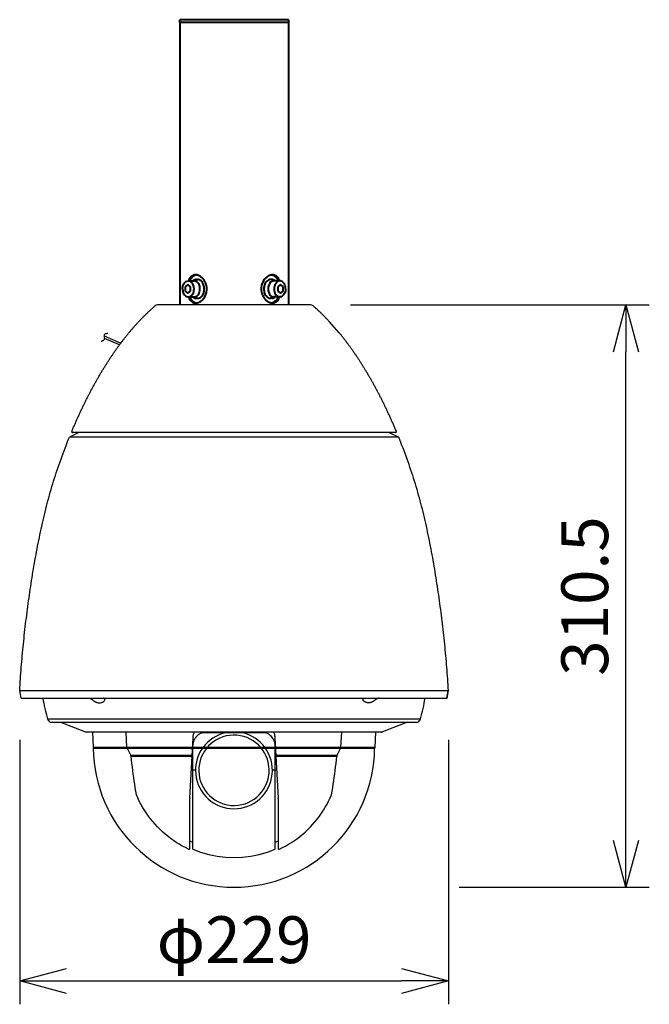
# Model space of a CAD drawing. Units: millimetres. Extents: x 297 to 436, y -248 to -15.
# Drawn here: x 328 to 362, y -114 to -62 of the extents above; entities that cross this region are included whole.
import ezdxf

# ---------------------------------------------------------------- set-up
doc = ezdxf.new("R2010")
doc.units = ezdxf.units.MM
doc.layers.add('GAIKEI', color=7, linetype='Continuous')
doc.layers.add('SUNPO', color=3, linetype='Continuous')
doc.styles.get("Standard").update_dxf_attribs({"font": 'monotxt.shx', "bigfont": 'bigfont.shx'})
doc.dimstyles.get("Standard").update_dxf_attribs({"dimscale": 0, "dimtxt": 2.5, "dimasz": 2.5, "dimexe": 1.25, "dimexo": 0.625, "dimtad": 1, "dimdec": 8, "dimtxsty": 'Standard', "dimblk": 'OPEN30', "dimcen": 2.5, "dimadec": 8, "dimazin": 2, "dimtfac": 1, "dimtdec": 8, "dimtmove": 0, "dimatfit": 3, "dimldrblk": 'OPEN30', "dimfxl": 0, "dimfrac": 2, "dimarcsym": 0})

# ---------------------------------------------------------------- blocks, each defined once
blk = doc.blocks.new('_Open30')
at = {"color": 0, "linetype": 'ByBlock', "lineweight": -2}
for p, q in [((-1, 0.268), (0, 0)), ((0, 0), (-1, -0.268)), ((0, 0), (-1, 0))]:
    blk.add_line(p, q, dxfattribs=at)
blk = doc.blocks.new('*D3')
at = {"layer": 'Defpoints', "color": 0}
for p in [(345.297, -77.056), (360.628, -77.056), (351.093, -108.146)]:
    blk.add_point(p, dxfattribs=at)
at = {"layer": 'SUNPO', "color": 0, "lineweight": -2}
for p, q in [((345.922, -77.056), (361.878, -77.056)), ((360.628, -105.646), (360.628, -79.556)), ((351.718, -108.146), (361.878, -108.146))]:
    blk.add_line(p, q, dxfattribs=at)
at = {"layer": 'SUNPO', "color": 0, "lineweight": -2, "xscale": 2.5, "yscale": 2.5, "zscale": 2.5}
for p, rotation in [((360.628, -77.056), 90), ((360.628, -108.146), 270)]:
    blk.add_blockref('_Open30', p, dxfattribs=dict(at, rotation=rotation))
at = {"layer": 'SUNPO', "color": 0, "insert": (358.753, -92.601), "char_height": 2.5, "attachment_point": 5, "rotation": 90}
blk.add_mtext('310.5', dxfattribs=at)
blk = doc.blocks.new('*D4')
at = {"layer": 'Defpoints', "color": 0}
for p in [(328.251, -99.646), (351.151, -99.646), (351.151, -113.147)]:
    blk.add_point(p, dxfattribs=at)
at = {"layer": 'SUNPO', "color": 0, "lineweight": -2}
for p, q in [((328.251, -100.271), (328.251, -114.397)), ((351.151, -100.271), (351.151, -114.397)), ((330.751, -113.147), (348.651, -113.147))]:
    blk.add_line(p, q, dxfattribs=at)
at = {"layer": 'SUNPO', "color": 0, "lineweight": -2, "xscale": 2.5, "yscale": 2.5, "zscale": 2.5, "rotation": 180}
blk.add_blockref('_Open30', (328.251, -113.147), dxfattribs=at)
at = {"layer": 'SUNPO', "color": 0, "lineweight": -2, "xscale": 2.5, "yscale": 2.5, "zscale": 2.5}
blk.add_blockref('_Open30', (351.151, -113.147), dxfattribs=at)
at = {"layer": 'SUNPO', "color": 0, "insert": (339.701, -111.272), "char_height": 2.5, "attachment_point": 5}
blk.add_mtext('φ229', dxfattribs=at)

msp = doc.modelspace()

# ---------------------------------------------------------------- linework, layer by layer
at = {"layer": 'GAIKEI', "color": 1, "linetype": 'Continuous', "lineweight": 40}
for p, q in [((342.60495711, -61.82503187), (336.79747114, -61.82503207)), ((342.60121411, -61.97484477), (336.80121411, -61.97484477))]:
    msp.add_line(p, q, dxfattribs=at)
at = {"layer": 'GAIKEI', "color": 7, "lineweight": 40}
for p, q in [((336.80121411, -61.97484467), (336.80121411, -77.05601707)), ((342.60121411, -61.97484477), (342.60121411, -77.05601707))]:
    msp.add_line(p, q, dxfattribs=at)
at = {"layer": 'GAIKEI', "color": 1, "lineweight": 40}
for p, q in [((337.68595981, -75.69989157), (337.75667051, -75.69989157)), ((341.71646841, -75.69989157), (341.64575771, -75.69989157)), ((336.94653071, -76.19989157), (336.94655371, -76.19472567)), ((337.22634041, -75.96895147), (337.08491901, -76.08442147)), ((337.08491901, -76.08442147), (337.08491901, -76.31536167)), ((337.36776171, -76.08442147), (337.22634041, -75.96895147)), ((337.26168471, -75.77489157), (337.57989381, -75.77489157)), ((337.36776171, -76.31536167), (337.36776171, -76.08442147)), ((337.68144441, -75.79989157), (337.68595981, -75.79989157)), ((341.72098381, -75.79989157), (341.71646841, -75.79989157)), ((342.14072151, -75.77489157), (341.82253441, -75.77489157)), ((342.17608781, -75.96895147), (342.03466651, -76.08442147)), ((342.03466651, -76.08442147), (342.03466651, -76.31536167)), ((342.31750921, -76.08442147), (342.17608781, -75.96895147)), ((342.31750921, -76.31536167), (342.31750921, -76.08442147)), ((342.45589751, -76.19989157), (342.45587451, -76.20505747)), ((337.08491901, -76.31536167), (337.22634041, -76.43083167)), ((337.22634041, -76.43083167), (337.36776171, -76.31536167)), ((337.26170671, -76.62489157), (337.57989381, -76.62489157)), ((337.68144441, -76.59989157), (337.68595981, -76.59989157)), ((337.68595981, -76.69989157), (337.75667051, -76.69989157)), ((341.71646841, -76.69989157), (341.64575771, -76.69989157)), ((341.72098381, -76.59989157), (341.71646841, -76.59989157)), ((342.14074351, -76.62489157), (341.82253441, -76.62489157)), ((342.03466651, -76.31536167), (342.17608781, -76.43083167)), ((342.17608781, -76.43083167), (342.31750921, -76.31536167))]:
    msp.add_line(p, q, dxfattribs=at)
at = {"layer": 'GAIKEI', "linetype": 'Continuous'}
for p, q in [((343.78914032, -77.05601707), (335.61328791, -77.05601707)), ((331.41843379, -83.86911965), (330.9054105, -84.11960136)), ((347.98399444, -83.86911965), (348.49701773, -84.11960136)), ((348.3371315, -83.7355202), (348.36415095, -83.79962609)), ((328.32934437, -98.04638458), (328.25121268, -97.64561384)), ((328.33530617, -98.04638458), (328.26313628, -97.64561384)), ((351.06712206, -98.04638458), (351.13929195, -97.64561384)), ((351.07308386, -98.04638458), (351.15121555, -97.64561384)), ((328.32934624, -98.04638458), (351.07308199, -98.04638458)), ((330.42624872, -99.3301316), (331.76242506, -99.85298321)), ((348.96425591, -99.3301316), (347.62807958, -99.85298321)), ((332.14226877, -99.85987218), (332.17290358, -100.68145219)), ((347.24823587, -99.85987218), (347.21760105, -100.68145219)), ((332.17290358, -100.68145219), (332.18146892, -100.73154854)), ((347.21760105, -100.68145219), (347.20903571, -100.73154854))]:
    msp.add_line(p, q, dxfattribs=at)
at = {"layer": 'GAIKEI', "color": 1, "linetype": 'Continuous'}
for p, q in [((332.75634212, -78.71049395), (333.65130082, -79.09512203)), ((333.57771755, -79.19411093), (332.77380876, -78.84861355)), ((348.31795888, -83.86911965), (331.08446935, -83.86911965)), ((348.49701773, -84.11960136), (330.9054105, -84.11960136)), ((328.25121268, -97.64561384), (351.15121555, -97.64561384)), ((332.76971821, -98.08227934), (332.76967532, -98.08218458)), ((344.92071551, -98.04638575), (344.91963149, -98.05640384)), ((346.6207836, -98.08228557), (346.62082931, -98.08218458)), ((329.73226573, -99.15110004), (349.65823891, -99.15110004)), ((329.89076278, -99.3301316), (349.49974185, -99.3301316)), ((333.98208169, -100.65974911), (333.94016191, -99.85987218)), ((345.40842295, -100.65974911), (345.45034272, -99.85987218)), ((337.34141076, -103.3935932), (337.51065986, -100.16412795)), ((341.30307075, -99.89992939), (338.08743388, -99.89992939)), ((341.87984476, -100.16412774), (342.04909385, -103.39359289)), ((347.21760105, -100.68145219), (332.17290358, -100.68145219)), ((347.20903571, -100.73154854), (332.18146892, -100.73154854)), ((333.98208169, -100.65974911), (337.41468789, -100.65974911)), ((334.18242086, -101.09779392), (334.00296231, -100.73887681)), ((337.4135872, -100.73887681), (334.00296231, -100.73887681)), ((337.49101325, -106.11169707), (337.49101325, -100.53900775)), ((341.89949139, -106.11169707), (341.89949139, -100.53900775)), ((341.97581675, -100.65974911), (345.40842295, -100.65974911)), ((345.38754232, -100.73887681), (341.97691744, -100.73887681)), ((345.20808377, -101.09779392), (345.38754232, -100.73887681)), ((334.18242086, -101.09779392), (337.39403381, -101.097789)), ((334.22336493, -101.35147433), (334.20236385, -101.16540056)), ((337.387387, -101.16540756), (334.20236385, -101.16540056)), ((334.24523527, -101.53744862), (334.22336493, -101.35147433)), ((341.99647083, -101.09778901), (345.20808377, -101.09779392)), ((345.18814079, -101.16540056), (342.00311763, -101.16540754)), ((345.14526937, -101.53744862), (345.1671397, -101.35147433)), ((345.1671397, -101.35147433), (345.18814079, -101.16540056)), ((334.26797431, -101.72331869), (334.24523527, -101.53744862)), ((334.29158155, -101.9090805), (334.26797431, -101.72331869)), ((334.31605652, -102.09472996), (334.29158155, -101.9090805)), ((337.61124447, -101.90380295), (337.41948736, -101.90380295)), ((341.97101727, -101.90380295), (341.74920236, -101.90380295)), ((345.07444811, -102.09472996), (345.09892309, -101.9090805)), ((345.09892309, -101.9090805), (345.12253032, -101.72331869)), ((345.12253032, -101.72331869), (345.14526937, -101.53744862)), ((334.34139862, -102.28026305), (334.31605652, -102.09472996)), ((334.36760713, -102.46567574), (334.34139862, -102.28026305)), ((334.3946823, -102.65096384), (334.36760713, -102.46567574)), ((344.99582233, -102.65096384), (345.02289751, -102.46567574)), ((345.02289751, -102.46567574), (345.04910601, -102.28026305)), ((345.04910601, -102.28026305), (345.07444811, -102.09472996)), ((334.42262299, -102.83612341), (334.3946823, -102.65096384)), ((334.45143036, -103.02115011), (334.42262299, -102.83612341)), ((334.48892512, -103.20443831), (334.45143036, -103.02115011)), ((344.90157952, -103.20443831), (344.93907427, -103.02115011)), ((344.93907427, -103.02115011), (344.96788165, -102.83612341)), ((344.96788165, -102.83612341), (344.99582233, -102.65096384)), ((334.55734136, -103.37852489), (334.48892512, -103.20443831)), ((334.63875298, -103.54714817), (334.55734136, -103.37852489)), ((334.72569059, -103.71298973), (334.63875298, -103.54714817)), ((337.34072422, -106.07146156), (337.34072422, -103.4198115)), ((342.04978041, -103.41981136), (342.04978041, -106.07146156)), ((344.66481405, -103.71298973), (344.75175166, -103.54714817)), ((344.75175166, -103.54714817), (344.83316328, -103.37852489)), ((344.83316328, -103.37852489), (344.90157952, -103.20443831)), ((334.81806703, -103.87586454), (334.72569059, -103.71298973)), ((334.91577982, -104.03559502), (334.81806703, -103.87586454)), ((335.01872249, -104.19200609), (334.91577982, -104.03559502)), ((344.37178215, -104.19200609), (344.47472481, -104.03559502)), ((344.47472481, -104.03559502), (344.5724376, -103.87586454)), ((344.5724376, -103.87586454), (344.66481405, -103.71298973)), ((335.12678084, -104.34492764), (335.01872249, -104.19200609)), ((335.23983811, -104.49419138), (335.12678084, -104.34492764)), ((335.35776995, -104.6396345), (335.23983811, -104.49419138)), ((344.03273468, -104.6396345), (344.15066652, -104.49419138)), ((344.15066652, -104.49419138), (344.26372379, -104.34492764)), ((344.26372379, -104.34492764), (344.37178215, -104.19200609)), ((335.48044785, -104.78109731), (335.35776995, -104.6396345)), ((335.60773705, -104.91842565), (335.48044785, -104.78109731)), ((335.73949782, -105.05146976), (335.60773705, -104.91842565)), ((335.87558687, -105.18008318), (335.73949782, -105.05146976)), ((343.51491777, -105.18008318), (343.65100681, -105.05146976)), ((343.65100681, -105.05146976), (343.78276759, -104.91842565)), ((343.78276759, -104.91842565), (343.91005678, -104.78109731)), ((343.91005678, -104.78109731), (344.03273468, -104.6396345)), ((336.01585665, -105.30412331), (335.87558687, -105.18008318)), ((336.16015433, -105.42345383), (336.01585665, -105.30412331)), ((336.30831756, -105.53794974), (336.16015433, -105.42345383)), ((336.46018301, -105.64748724), (336.30831756, -105.53794974)), ((336.61558732, -105.75194256), (336.46018301, -105.64748724)), ((342.77491731, -105.75194256), (342.93032162, -105.64748724)), ((342.93032162, -105.64748724), (343.08218707, -105.53794974)), ((343.08218707, -105.53794974), (343.23035031, -105.42345383)), ((343.23035031, -105.42345383), (343.37464798, -105.30412331)), ((343.37464798, -105.30412331), (343.51491777, -105.18008318)), ((336.77436488, -105.85119535), (336.61558732, -105.75194256)), ((336.93633905, -105.94514209), (336.77436488, -105.85119535)), ((337.10132986, -106.03368434), (336.93633905, -105.94514209)), ((337.26914182, -106.11671632), (337.10132986, -106.03368434)), ((337.49101325, -105.76122132), (337.34072422, -105.68607681)), ((337.49101325, -106.11189571), (337.90851754, -106.27081374)), ((341.48135267, -106.27102671), (341.89949139, -106.11189571)), ((342.04978041, -105.68607681), (341.89949139, -105.76122132)), ((342.12136308, -106.1167162), (342.28917478, -106.03368434)), ((342.28917478, -106.03368434), (342.45416558, -105.94514209)), ((342.45416558, -105.94514209), (342.61613976, -105.85119535)), ((342.61613976, -105.85119535), (342.77491731, -105.75194256)), ((337.90851754, -106.27081374), (338.34494951, -106.39794579)), ((338.34494951, -106.39794579), (338.79007627, -106.48930401)), ((338.79007627, -106.48930401), (339.24102565, -106.54437137)), ((339.24102565, -106.54437137), (339.69491645, -106.56277075)), ((339.69491645, -106.56277075), (340.14880963, -106.54442568)), ((340.14880963, -106.54442568), (340.59976606, -106.48941219)), ((340.59976606, -106.48941219), (341.0449045, -106.39810699)), ((341.0449045, -106.39810699), (341.48135267, -106.27102671))]:
    msp.add_line(p, q, dxfattribs=at)
at = {"layer": 'GAIKEI', "color": 7, "linetype": 'Continuous'}
msp.add_line((347.59156943, -99.85987218), (331.7989352, -99.85987218), dxfattribs=at)
at = {"layer": 'GAIKEI', "color": 1, "lineweight": 40}
for points in [[(337.65058835, -75.44989157, 0.0084548556), (337.59968724, -75.45665867, 0.0233557946), (337.54990296, -75.46642664, 0.0940899102), (337.4509612, -75.51079772, 0.0641341357), (337.36917147, -75.58542722, 0.0575621165), (337.30301017, -75.68288058, 0.0112618939), (337.28803888, -75.71304992, 0.0067205623), (337.27412386, -75.74382124, 0.0037259445), (337.26073696, -75.77489354)], [(337.70397629, -75.45360299, 0.0042781823), (337.6720879, -75.46071795, 0.0170606598), (337.63279111, -75.47123133, 0.0574938409), (337.55850771, -75.50398459, 0.0660428755), (337.4494045, -75.58860678, 0.0612661511), (337.35939548, -75.70382206, 0.0114345623), (337.33518087, -75.74621147, 0.0034578129), (337.31970638, -75.77489165)], [(337.68595971, -75.69989157, 0.0040317655), (337.66671763, -75.70139282, 0.0105388785), (337.64758838, -75.70344706, 0.0179755406), (337.62868477, -75.70660726, 0.0371797482), (337.59796194, -75.71545914, 0.0285688683), (337.5684913, -75.72828925, 0.0375930188), (337.529965, -75.75120264, 0.0140299749), (337.51464002, -75.76276389, 0.0049920497), (337.49971381, -75.7748916)], [(338.16952591, -75.84032241, 0.006639458), (338.12625296, -75.76652094, 0.0134000911), (338.09163076, -75.71287764, 0.1331264418), (337.83594096, -75.49279634, 0.0451561349), (337.76627719, -75.46700749, 0.0298468589), (337.71429336, -75.4568187, 0.0108593587), (337.6718989, -75.45189833, 0.0027047767), (337.65058835, -75.44989157)], [(338.11022401, -76.19989157, 0.0047021948), (338.10848138, -76.15771712, 0.0962503896), (338.05130632, -75.92352078, 0.0713684314), (337.97700012, -75.80885497, 0.0654390305), (337.90576603, -75.74652131, 0.050976332), (337.84961218, -75.71730687, 0.0597603441), (337.7987521, -75.70396558, 0.0131522238), (337.77778392, -75.70156436, 0.0072790161), (337.75667051, -75.69989157)], [(341.75180746, -75.44989157, 0.010966047), (341.68524897, -75.4586611, 0.0178027339), (341.64164206, -75.46704367, 0.0695015235), (341.5383761, -75.50625858, 0.0459650984), (341.44553238, -75.56867281, 0.1229883246), (341.22023566, -75.868237, 0.1742185184), (341.18530364, -76.43499446, 0.0213220005), (341.20736797, -76.49781182, 0.0076143051), (341.23290232, -76.55946072)], [(341.64575771, -75.69989157, 0.0109101636), (341.61413299, -75.70262839, 0.0176092412), (341.59329187, -75.70566698, 0.0481600862), (341.55281605, -75.71730687, 0.098293629), (341.44734813, -75.78604853, 0.0719664924), (341.37051519, -75.88607076, 0.0680300578), (341.31253957, -76.03273436, 0.0438273489), (341.29531289, -76.13667617, 0.0094163289), (341.29297659, -76.17879508, 0.0023516597), (341.29220421, -76.19989157)], [(342.08272185, -75.77489166, 0.0051389296), (342.05935064, -75.73196797, 0.0133999317), (342.03444697, -75.69001055, 0.0821767855), (341.90452928, -75.54524466, 0.0503509802), (341.82236127, -75.49238931, 0.0473088332), (341.76186139, -75.46885926, 0.0130867838), (341.73034291, -75.46069248, 0.0043329508), (341.69845213, -75.45360301)], [(341.90271442, -75.7748916, 0.0050737917), (341.88243309, -75.75912286, 0.0101953978), (341.86688415, -75.74782815, 0.015995934), (341.85078223, -75.73740372, 0.054509528), (341.79833747, -75.71347548, 0.0291027359), (341.76737966, -75.70504732, 0.0301102383), (341.74206549, -75.70137187, 0.0084371629), (341.72928502, -75.7004885, 0.0046796089), (341.71646851, -75.69989157)], [(342.14169135, -75.77489361, 0.0043915977), (342.12066487, -75.72851569, 0.0114866215), (342.09825753, -75.68298996, 0.1164125404), (341.96490362, -75.52113741, 0.0635796549), (341.88395427, -75.4749029, 0.0516380049), (341.8274599, -75.45850469, 0.0150686264), (341.80247046, -75.45466394, 0.0103617666), (341.76874918, -75.4512525, 0.0025812456), (341.75180746, -75.44989157)], [(336.94653068, -76.19989157, 0.0956866103), (336.98533196, -76.40522534, 0.0809835206), (337.05552014, -76.52231745, 0.07880531), (337.1315606, -76.58747227, 0.1175118439), (337.24344204, -76.62418947, 0.0192254896), (337.26170668, -76.62489156)], [(336.94655367, -76.19472571, -0.0951733095), (336.98658301, -75.99150243, -0.0807303983), (337.05688559, -75.87588911, -0.0784235789), (337.1325836, -75.81169514, -0.1358131105), (337.26168476, -75.77489157)], [(337.26170668, -76.62489156, 0.0174841634), (337.29748035, -76.62142616, 0.0806077647), (337.35722032, -76.60288809, 0.1009786612), (337.44900128, -76.53224404, 0.0574626571), (337.50003502, -76.45876291, 0.0631350936), (337.54494054, -76.34191216, 0.1296055244), (337.54029074, -76.04053264, 0.0645611746), (337.49114412, -75.9254249, 0.1059708744), (337.39584061, -75.81957445, 0.0692134732), (337.3322524, -75.78660791, 0.0484868863), (337.29745878, -75.77835329, 0.0131558693), (337.27963349, -75.77631272, 0.0072810287), (337.26168475, -75.77489157)], [(337.88041429, -76.19989157, 0.0047021954), (337.87893305, -76.16404328, 0.0962503892), (337.83033425, -75.96497639, 0.0713684314), (337.76717398, -75.86751046, 0.0654390305), (337.706625, -75.81452685, 0.0509763323), (337.65889423, -75.78969457, 0.0597603429), (337.61566316, -75.77835448, 0.013152224), (337.59784021, -75.77631344, 0.0072790166), (337.57989381, -75.77489157)], [(337.57989381, -76.62489157, 0.0109101644), (337.60677483, -76.62256526, 0.0176092411), (337.62448978, -76.61998246, 0.0481600851), (337.65889423, -76.61008856, 0.0982936293), (337.74854197, -76.55165815, 0.0719664925), (337.81384996, -76.46663925, 0.0680300579), (337.86312924, -76.34197519, 0.043827348), (337.87777192, -76.25362465, 0.0094163291), (337.87975777, -76.21782357, 0.00235166), (337.88041429, -76.19989157)], [(337.65062077, -76.94989156, 0.010966047), (337.71717926, -76.94112203, 0.0178027339), (337.76078617, -76.93273946, 0.0695015235), (337.86405213, -76.89352455, 0.0459650984), (337.95689585, -76.83111032, 0.1229883246), (338.18219257, -76.53154613, 0.1742185184), (338.21712459, -75.96478867, 0.0213220005), (338.19506026, -75.90197131, 0.0076143051), (338.16952591, -75.84032241)], [(337.75667051, -76.69989157, 0.0109101636), (337.78829524, -76.69715474, 0.0176092412), (337.80913636, -76.69411615, 0.0481600862), (337.84961218, -76.68247626, 0.098293629), (337.9550801, -76.6137346, 0.0719664924), (338.03191304, -76.51371237, 0.0680300578), (338.08988866, -76.36704877, 0.0438273489), (338.10711534, -76.26310696, 0.0094163289), (338.10945164, -76.22098805, 0.0023516597), (338.11022401, -76.19989157)], [(341.29220421, -76.19989157, 0.0047021948), (341.29394685, -76.24206601, 0.0962503896), (341.35112191, -76.47626235, 0.0713684314), (341.42542811, -76.59092816, 0.0654390305), (341.4966622, -76.65326182, 0.050976332), (341.55281605, -76.68247626, 0.0597603441), (341.60367613, -76.69581755, 0.0131522238), (341.62464431, -76.69821877, 0.0072790161), (341.64575771, -76.69989157)], [(341.82253441, -75.77489157, 0.0109101644), (341.7956534, -75.77721787, 0.0176092411), (341.77793845, -75.77980067, 0.0481600851), (341.743534, -75.78969457, 0.0982936293), (341.65388626, -75.84812498, 0.0719664925), (341.58857827, -75.93314388, 0.0680300578), (341.53929899, -76.05780794, 0.043827348), (341.52465631, -76.14615848, 0.0094163291), (341.52267046, -76.18195956, 0.00235166), (341.52201394, -76.19989157)], [(341.52201394, -76.19989157, 0.0047021954), (341.52349518, -76.23573985, 0.0962503892), (341.57209398, -76.43480674, 0.0713684314), (341.63525425, -76.53227267, 0.0654390305), (341.69580323, -76.58525628, 0.0509763323), (341.743534, -76.61008856, 0.0597603429), (341.78676507, -76.62142865, 0.013152224), (341.80458802, -76.62346969, 0.0072790166), (341.82253441, -76.62489157)], [(342.14072155, -75.77489157, 0.0174841634), (342.10494788, -75.77835697, 0.0806077647), (342.04520791, -75.79689504, 0.1009786612), (341.95342695, -75.86753909, 0.0574626571), (341.90239321, -75.94102022, 0.0631350936), (341.85748769, -76.05787097, 0.1296055244), (341.86213749, -76.35925049, 0.0645611746), (341.91128411, -76.47435823, 0.1059708744), (342.00658762, -76.58020868, 0.0692134732), (342.07017583, -76.61317522, 0.0484868863), (342.10496945, -76.62142984, 0.0131558693), (342.12279474, -76.62347041, 0.0072810287), (342.14074348, -76.62489156)], [(342.45589755, -76.19989157, 0.0956866103), (342.41709627, -75.99455779, 0.0809835206), (342.34690808, -75.87746568, 0.07880531), (342.27086763, -75.81231086, 0.1175118439), (342.15898619, -75.77559366, 0.0192254896), (342.14072155, -75.77489157)], [(342.45587456, -76.20505742, -0.0951733095), (342.41584522, -76.4082807, -0.0807303983), (342.34554264, -76.52389402, -0.0784235789), (342.26984463, -76.58808799, -0.1358131105), (342.14074347, -76.62489156)], [(337.26073688, -76.62488953, 0.0043915977), (337.28176336, -76.67126744, 0.0114866215), (337.3041707, -76.71679317, 0.1164125404), (337.43752461, -76.87864572, 0.0635796549), (337.51847396, -76.92488023, 0.0516380049), (337.57496833, -76.94127844, 0.0150686264), (337.59995776, -76.94511919, 0.0103617666), (337.63367905, -76.94853063, 0.0025812456), (337.65062077, -76.94989156)], [(337.31970638, -76.62489147, 0.0051389296), (337.34307759, -76.66781516, 0.0133999317), (337.36798126, -76.70977258, 0.0821767858), (337.49789895, -76.85453847, 0.0503509805), (337.58006696, -76.90739382, 0.0473088334), (337.64056684, -76.93092387, 0.0130867838), (337.67208533, -76.93909065, 0.0043329508), (337.70397611, -76.94618012)], [(337.49971381, -76.62489153, 0.0050737917), (337.51999514, -76.64066027, 0.0101953978), (337.53554408, -76.65195498, 0.015995934), (337.551646, -76.66237941, 0.054509528), (337.60409076, -76.68630765, 0.0291027358), (337.63504857, -76.69473581, 0.0301102383), (337.66036273, -76.69841126, 0.0084371629), (337.67314321, -76.69929463, 0.0046796089), (337.68595971, -76.69989157)], [(341.23290232, -76.55946072, 0.006639458), (341.27617527, -76.63326219, 0.0134000911), (341.31079747, -76.68690549, 0.1331264418), (341.56648727, -76.90698679, 0.0451561349), (341.63615104, -76.93277564, 0.0298468589), (341.68813487, -76.94296443, 0.0108593587), (341.73052933, -76.9478848, 0.0027047767), (341.75183988, -76.94989156)], [(341.69845194, -76.94618014, 0.0042781823), (341.73034033, -76.93906518, 0.0170606599), (341.76963712, -76.9285518, 0.0574938412), (341.84392052, -76.89579854, 0.0660428758), (341.95302373, -76.81117635, 0.0612661514), (342.04303275, -76.69596107, 0.0114345623), (342.06724736, -76.65357166, 0.0034578129), (342.08272185, -76.62489148)], [(341.71646851, -76.69989157, 0.0040317654), (341.7357106, -76.69839031, 0.0105388785), (341.75483985, -76.69633607, 0.0179755405), (341.77374346, -76.69317587, 0.0371797481), (341.80446629, -76.68432399, 0.0285688683), (341.83393693, -76.67149389, 0.0375930186), (341.87246323, -76.64858049, 0.0140299749), (341.8877882, -76.63701924, 0.0049920497), (341.90271442, -76.62489153)], [(341.75183988, -76.94989156, 0.0084548556), (341.80274099, -76.94312446, 0.0233557946), (341.85252527, -76.93335649, 0.0940899104), (341.95146703, -76.88898541, 0.0641341357), (342.03325676, -76.81435591, 0.0575621165), (342.09941806, -76.71690255, 0.0112618939), (342.11438935, -76.68673321, 0.0067205623), (342.12830437, -76.65596189, 0.0037259445), (342.14169127, -76.62488959)]]:
    msp.add_lwpolyline(points, format="xyb", dxfattribs=at)
at = {"layer": 'GAIKEI', "linetype": 'Continuous'}
for points in [[(331.0382807, -83.79962609), (331.05718068, -83.75472332), (331.07612499, -83.70991874), (331.09511351, -83.66521258), (331.11414615, -83.62060506), (331.13322282, -83.57609642), (331.15234342, -83.53168688), (331.17150784, -83.48737667), (331.190716, -83.44316601), (331.20996779, -83.39905514), (331.22926312, -83.35504428), (331.24860188, -83.31113366), (331.26798398, -83.2673235), (331.28740931, -83.22361402), (331.30687779, -83.18000545), (331.3263893, -83.13649802), (331.34594374, -83.09309194), (331.36554103, -83.04978744), (331.38518105, -83.00658474), (331.40486371, -82.96348407), (331.4245889, -82.92048564), (331.44435653, -82.87758967), (331.46416648, -82.83479638), (331.48401867, -82.792106), (331.50391299, -82.74951874), (331.52384934, -82.70703482), (331.54382761, -82.66465446), (331.56384771, -82.62237787), (331.58390952, -82.58020528), (331.60401295, -82.53813689), (331.6241579, -82.49617293), (331.64434426, -82.45431361), (331.66457192, -82.41255914), (331.68484079, -82.37090974), (331.70515076, -82.32936562), (331.72550172, -82.28792699), (331.74589357, -82.24659407), (331.76632621, -82.20536707), (331.78679954, -82.16424621), (331.80731344, -82.12323168), (331.82786781, -82.0823237), (331.84846255, -82.04152248), (331.86909754, -82.00082824), (331.8897727, -81.96024117), (331.9104879, -81.91976149), (331.93124305, -81.8793894), (331.95203803, -81.83912512), (331.97287274, -81.79896884), (331.99374708, -81.75892078), (332.01466093, -81.71898114), (332.03561419, -81.67915012), (332.05660675, -81.63942792), (332.0776385, -81.59981476), (332.09870934, -81.56031084), (332.11981916, -81.52091635), (332.14096785, -81.4816315), (332.1621553, -81.44245649), (332.1833814, -81.40339153), (332.20464604, -81.3644368), (332.22594912, -81.32559252), (332.24729053, -81.28685888), (332.26867015, -81.24823608), (332.29008788, -81.20972431), (332.3115436, -81.17132378), (332.33303721, -81.13303468), (332.3545686, -81.09485721), (332.37613765, -81.05679156), (332.39774426, -81.01883793), (332.41938832, -80.98099652), (332.4410697, -80.94326751), (332.46278831, -80.9056511), (332.48454403, -80.86814749), (332.50633676, -80.83075686), (332.52816636, -80.79347941), (332.55003275, -80.75631533), (332.5719358, -80.71926481), (332.5938754, -80.68232804), (332.61585144, -80.64550521), (332.6378638, -80.6087965), (332.65991238, -80.57220211), (332.68199706, -80.53572222), (332.70411773, -80.49935703), (332.72627427, -80.46310671), (332.74846657, -80.42697145), (332.77069452, -80.39095144), (332.792958, -80.35504687), (332.8152569, -80.31925791), (332.8375911, -80.28358475), (332.85996049, -80.24802757), (332.88236496, -80.21258656), (332.90480439, -80.1772619), (332.92727866, -80.14205376), (332.94978766, -80.10696233), (332.97233128, -80.0719878), (332.9949094, -80.03713033), (333.01752189, -80.0023901), (333.04016866, -79.9677673), (333.06284958, -79.93326211), (333.08556453, -79.89887469), (333.1083134, -79.86460523), (333.13109607, -79.8304539), (333.15391242, -79.79642087), (333.17676235, -79.76250633), (333.19964572, -79.72871044), (333.22256243, -79.69503338), (333.24551235, -79.66147532), (333.26849538, -79.62803643), (333.29151138, -79.59471688), (333.31456024, -79.56151685), (333.33764185, -79.52843651), (333.36075608, -79.49547602), (333.38390283, -79.46263555), (333.40708196, -79.42991528), (333.43029336, -79.39731537), (333.45353691, -79.36483598), (333.47681249, -79.33247728), (333.50011999, -79.30023945), (333.52345927, -79.26812264), (333.54683024, -79.23612702), (333.57023275, -79.20425275), (333.5936667, -79.1725), (333.61713196, -79.14086893), (333.64062841, -79.1093597), (333.66415594, -79.07797248), (333.68771442, -79.04670742), (333.71130373, -79.01556468), (333.73492375, -78.98454443), (333.75857435, -78.95364682), (333.78225543, -78.92287201), (333.80596685, -78.89222016), (333.8297085, -78.86169143), (333.85348025, -78.83128597), (333.87728198, -78.80100394), (333.90111357, -78.77084549), (333.9249749, -78.74081079), (333.94886584, -78.71089997), (333.97278628, -78.6811132), (333.99673608, -78.65145064), (334.02071513, -78.62191242), (334.0447233, -78.5924987), (334.06876048, -78.56320964), (334.09282653, -78.53404538), (334.11692134, -78.50500607), (334.14104477, -78.47609187), (334.16519672, -78.44730292), (334.18937704, -78.41863936), (334.21358563, -78.39010135), (334.23782235, -78.36168903), (334.26208708, -78.33340254), (334.2863797, -78.30524204), (334.31070008, -78.27720766), (334.33504809, -78.24929955), (334.35942362, -78.22151786), (334.38382654, -78.19386272), (334.40825672, -78.16633428), (334.43271403, -78.13893267), (334.45719836, -78.11165805), (334.48170957, -78.08451054), (334.50624754, -78.05749029), (334.53081215, -78.03059744), (334.55540326, -78.00383212), (334.58002076, -77.97719447), (334.60466451, -77.95068463), (334.62933439, -77.92430273), (334.65403028, -77.89804892), (334.67875204, -77.87192331), (334.70349956, -77.84592606), (334.72827269, -77.82005728), (334.75307133, -77.79431712), (334.77789533, -77.76870571), (334.80274457, -77.74322317), (334.82761893, -77.71786963), (334.85251828, -77.69264524), (334.87744248, -77.66755011), (334.90239141, -77.64258438), (334.92736495, -77.61774817), (334.95236297, -77.59304161), (334.97738533, -77.56846483), (335.00243191, -77.54401795), (335.02750258, -77.5197011), (335.05259721, -77.49551441), (335.07771568, -77.47145799), (335.10285785, -77.44753197), (335.12802359, -77.42373648), (335.15321278, -77.40007163), (335.1784253, -77.37653755), (335.20366099, -77.35313436), (335.22891975, -77.32986217), (335.25420144, -77.30672111), (335.27950592, -77.2837113), (335.30483308, -77.26083284), (335.33018278, -77.23808587), (335.35555488, -77.2154705), (335.38094927, -77.19298684), (335.4063658, -77.17063501), (335.43180436, -77.14841512), (335.4572648, -77.12632729), (335.48274701, -77.10437163)], [(344.71002368, -77.85755855), (344.70284796, -77.85002932), (344.67795242, -77.82400846), (344.65303112, -77.7981175), (344.62808416, -77.77235659), (344.60311169, -77.74672586), (344.57811383, -77.72122543), (344.5530907, -77.69585545), (344.52804245, -77.67061603), (344.5029692, -77.64550733), (344.47787108, -77.62052945), (344.45274822, -77.59568254), (344.42760074, -77.57096672), (344.40242879, -77.54638211), (344.37723249, -77.52192886), (344.35201197, -77.49760708), (344.32676736, -77.47341689), (344.30149879, -77.44935844), (344.2762064, -77.42543183), (344.25089031, -77.40163719), (344.22555065, -77.37797465), (344.20018756, -77.35444433), (344.17480117, -77.33104635), (344.14939161, -77.30778084), (344.12395901, -77.2846479), (344.09850351, -77.26164767), (344.07302523, -77.23878026), (344.0475243, -77.21604579), (344.02200086, -77.19344437), (343.99645505, -77.17097613), (343.97088698, -77.14864119), (343.94529681, -77.12643965), (343.91968465, -77.10437163)], [(348.36415095, -83.79962609), (348.34515443, -83.75449448), (348.32611313, -83.70946206), (348.30702717, -83.66452907), (348.28789663, -83.61969573), (348.26872161, -83.57496229), (348.24950222, -83.53032897), (348.23023856, -83.485796), (348.21093072, -83.44136361), (348.19157881, -83.39703204), (348.17218292, -83.35280152), (348.15274315, -83.30867226), (348.13325961, -83.26464451), (348.1137324, -83.22071849), (348.09416162, -83.17689442), (348.07454736, -83.13317254), (348.05488974, -83.08955307), (348.03518885, -83.04603623), (348.01544479, -83.00262226), (347.99565767, -82.95931137), (347.9758276, -82.9161038), (347.95595466, -82.87299976), (347.93603897, -82.82999947), (347.91608062, -82.78710317), (347.89607973, -82.74431107), (347.8760364, -82.70162339), (347.85595072, -82.65904036), (347.83582281, -82.6165622), (347.81565276, -82.57418912), (347.79544069, -82.53192135), (347.77518669, -82.4897591), (347.75489087, -82.4477026), (347.73455335, -82.40575205), (347.71417421, -82.36390769), (347.69375357, -82.32216972), (347.67329153, -82.28053836), (347.65278821, -82.23901382), (347.63224369, -82.19759633), (347.6116581, -82.15628609), (347.59103154, -82.11508333), (347.57036412, -82.07398824), (347.54965593, -82.03300106), (347.5289071, -81.99212198), (347.50811772, -81.95135122), (347.48728791, -81.910689), (347.46641777, -81.87013551), (347.44550741, -81.82969098), (347.42455694, -81.78935561), (347.40356647, -81.74912961), (347.38253611, -81.70901319), (347.36146596, -81.66900656), (347.34035613, -81.62910992), (347.31920674, -81.58932348), (347.29801789, -81.54964744), (347.27678969, -81.51008202), (347.25552226, -81.47062742), (347.2342157, -81.43128384), (347.21287012, -81.39205148), (347.19148564, -81.35293055), (347.17006236, -81.31392125), (347.1486004, -81.27502379), (347.12709987, -81.23623836), (347.10556087, -81.19756517), (347.08398352, -81.15900441), (347.06236794, -81.12055628), (347.04071422, -81.08222099), (347.0190225, -81.04399874), (346.99729287, -81.00588971), (346.97552545, -80.96789412), (346.95372036, -80.93001215), (346.9318777, -80.892244), (346.90999759, -80.85458986), (346.88808014, -80.81704994), (346.86612547, -80.77962443), (346.84413369, -80.74231352), (346.82210492, -80.7051174), (346.80003926, -80.66803626), (346.77793683, -80.63107031), (346.75579775, -80.59421972), (346.73362213, -80.5574847), (346.71141009, -80.52086542), (346.68916174, -80.48436209), (346.6668772, -80.44797489), (346.64455658, -80.411704), (346.62219999, -80.37554962), (346.59980756, -80.33951194), (346.5773794, -80.30359113), (346.55491562, -80.26778739), (346.53241635, -80.2321009), (346.50988169, -80.19653185), (346.48731177, -80.16108042), (346.4647067, -80.12574679), (346.4420666, -80.09053115), (346.41939159, -80.05543368), (346.39668177, -80.02045456), (346.37393729, -79.98559397), (346.35115824, -79.95085209), (346.32834474, -79.91622911), (346.30549693, -79.8817252), (346.2826149, -79.84734054), (346.25969879, -79.81307531), (346.23674871, -79.77892969), (346.21376478, -79.74490385), (346.19074712, -79.71099797), (346.16769585, -79.67721223), (346.14461108, -79.64354679), (346.12149294, -79.61000184), (346.09834155, -79.57657755), (346.07515702, -79.54327409), (346.05193948, -79.51009164), (346.02868905, -79.47703036), (346.00540584, -79.44409042), (345.98208999, -79.41127201), (345.9587416, -79.37857528), (345.9353608, -79.34600041), (345.91194771, -79.31354757), (345.88850245, -79.28121691), (345.86502515, -79.24900862), (345.84151592, -79.21692286), (345.81797489, -79.1849598), (345.79440218, -79.15311959), (345.77079791, -79.1214024), (345.7471622, -79.08980841), (345.72349518, -79.05833777), (345.69979697, -79.02699064), (345.67606768, -78.9957672), (345.65230745, -78.96466759), (345.6285164, -78.93369198), (345.60469465, -78.90284054), (345.58084232, -78.87211341), (345.55695953, -78.84151077), (345.53304642, -78.81103276), (345.5091031, -78.78067955), (345.4851297, -78.7504513), (345.46112635, -78.72034815), (345.43709316, -78.69037027), (345.41303026, -78.66051781), (345.38893778, -78.63079093), (345.36481584, -78.60118978), (345.34066456, -78.57171451), (345.31648408, -78.54236528), (344.79997455, -77.96565659), (344.77573603, -77.93655989), (344.75146867, -77.90758968), (344.7271726, -77.8787461), (344.70284796, -77.85002932)], [(328.25121268, -97.64561384), (328.26052464, -97.49039039), (328.27026086, -97.33519493), (328.28041945, -97.1800282), (328.29099852, -97.02489093), (328.30199617, -96.86978385), (328.31341052, -96.7147077), (328.32523967, -96.55966322), (328.33748175, -96.40465113), (328.35013485, -96.24967217), (328.3631971, -96.09472708), (328.37666659, -95.93981659), (328.39054144, -95.78494143), (328.40481976, -95.63010233), (328.41949966, -95.47530004), (328.43457925, -95.32053528), (328.45005664, -95.1658088), (328.46592994, -95.01112131), (328.48219726, -94.85647357), (328.49885671, -94.70186629), (328.51590641, -94.54730022), (328.53334445, -94.3927761), (328.55116896, -94.23829464), (328.56937804, -94.08385659), (328.5879698, -93.92946269), (328.60694236, -93.77511366), (328.62629382, -93.62081024), (328.64602229, -93.46655317), (328.66612589, -93.31234317), (328.68660272, -93.15818099), (328.70745089, -93.00406736), (328.72866852, -92.850003), (328.75025371, -92.69598866), (328.77220597, -92.54202524), (328.79453153, -92.38811451), (328.81723868, -92.23425847), (328.84033571, -92.08045915), (328.86383091, -91.92671855), (328.88773255, -91.77303869), (328.91204893, -91.61942159), (328.93678833, -91.46586927), (328.96195903, -91.31238373), (328.98756932, -91.15896699), (329.0136275, -91.00562108), (329.04014183, -90.852348), (329.06712062, -90.69914976), (329.09457214, -90.54602839), (329.12250468, -90.3929859), (329.15092652, -90.24002431), (329.17984596, -90.08714562), (329.20927127, -89.93435186), (329.23921075, -89.78164503), (329.26967276, -89.62902722), (329.30067027, -89.47650341), (329.33222333, -89.32408312), (329.36435262, -89.17177627), (329.39707879, -89.01959275), (329.43042252, -88.86754248), (329.46440446, -88.71563535), (329.49904529, -88.56388127), (329.53436566, -88.41229015), (329.57038624, -88.2608719), (329.6071277, -88.1096364), (329.6446107, -87.95859358), (329.68285591, -87.80775334), (329.72188398, -87.65712558), (329.76171558, -87.50672021), (329.80237139, -87.35654713), (329.84387206, -87.20661624), (329.88623824, -87.05693746), (329.92948334, -86.90751859), (329.9736005, -86.75836166), (330.01857943, -86.60946769), (330.06440981, -86.4608377), (330.11108132, -86.31247271), (330.15858364, -86.16437373), (330.20690646, -86.0165418), (330.25603947, -85.86897793), (330.30597235, -85.72168314), (330.35669479, -85.57465845), (330.40819647, -85.42790488), (330.46046707, -85.28142346), (330.51349628, -85.13521519), (330.56727379, -84.98928112), (330.62178929, -84.84362225), (330.67703645, -84.69824091), (330.73301807, -84.55314242), (330.78973823, -84.40833251), (330.84720101, -84.26381691), (330.9054105, -84.11960136)], [(351.15121555, -97.64561384), (351.14190359, -97.49039039), (351.13216736, -97.33519493), (351.12200878, -97.1800282), (351.11142971, -97.02489093), (351.10043206, -96.86978385), (351.08901771, -96.7147077), (351.07718856, -96.55966322), (351.06494648, -96.40465113), (351.05229338, -96.24967217), (351.03923113, -96.09472708), (351.02576164, -95.93981659), (351.01188679, -95.78494143), (350.99760847, -95.63010233), (350.98292857, -95.47530004), (350.96784898, -95.32053528), (350.95237159, -95.1658088), (350.93649829, -95.01112131), (350.92023097, -94.85647357), (350.90357152, -94.70186629), (350.88652182, -94.54730022), (350.86908378, -94.3927761), (350.85125927, -94.23829464), (350.83305019, -94.08385659), (350.81445842, -93.92946269), (350.79548587, -93.77511366), (350.77613441, -93.62081024), (350.75640594, -93.46655317), (350.73630234, -93.31234317), (350.71582551, -93.15818099), (350.69497734, -93.00406736), (350.67375971, -92.850003), (350.65217452, -92.69598866), (350.63022226, -92.54202524), (350.6078967, -92.38811451), (350.58518955, -92.23425847), (350.56209252, -92.08045915), (350.53859732, -91.92671855), (350.51469568, -91.77303869), (350.4903793, -91.61942159), (350.4656399, -91.46586927), (350.4404692, -91.31238373), (350.41485891, -91.15896699), (350.38880073, -91.00562108), (350.3622864, -90.852348), (350.33530761, -90.69914976), (350.30785609, -90.54602839), (350.27992355, -90.3929859), (350.25150171, -90.24002431), (350.22258227, -90.08714562), (350.19315695, -89.93435186), (350.16321748, -89.78164503), (350.13275547, -89.62902722), (350.10175796, -89.47650341), (350.0702049, -89.32408312), (350.03807561, -89.17177627), (350.00534944, -89.01959275), (349.97200571, -88.86754248), (349.93802377, -88.71563535), (349.90338294, -88.56388127), (349.86806257, -88.41229015), (349.83204199, -88.2608719), (349.79530053, -88.1096364), (349.75781753, -87.95859358), (349.71957232, -87.80775334), (349.68054425, -87.65712558), (349.64071264, -87.50672021), (349.60005684, -87.35654713), (349.55855617, -87.20661624), (349.51618999, -87.05693746), (349.47294489, -86.90751859), (349.42882773, -86.75836166), (349.3838488, -86.60946769), (349.33801842, -86.4608377), (349.29134691, -86.31247271), (349.24384459, -86.16437373), (349.19552177, -86.0165418), (349.14638876, -85.86897793), (349.09645588, -85.72168314), (349.04573344, -85.57465845), (348.99423176, -85.42790488), (348.94196116, -85.28142346), (348.88893195, -85.13521519), (348.83515444, -84.98928112), (348.78063894, -84.84362225), (348.72539178, -84.69824091), (348.66941016, -84.55314242), (348.61268999, -84.40833251), (348.55522721, -84.26381691), (348.49701773, -84.11960136)]]:
    msp.add_lwpolyline(points, dxfattribs=at)
at = {"layer": 'GAIKEI', "color": 1, "linetype": 'Continuous'}
for points in [[(332.96742835, -78.57669485, 0.0051122727), (332.91646488, -78.58389396, 0.0109566547), (332.87988589, -78.59033994, 0.0193532702), (332.84599647, -78.59849861, 0.0199392012), (332.82546694, -78.60525168, 0.0747288183), (332.78728814, -78.62554847, 0.1250056891), (332.76337363, -78.6549286, 0.0672778195), (332.75741024, -78.67592189, 0.0283446601), (332.7560589, -78.68995784, 0.02584709), (332.75631392, -78.71003294, 0.0160030789), (332.75835284, -78.73132817, 0.0109618412), (332.76340347, -78.76476002, -0.0044583666), (332.76898994, -78.79888326, -0.0102772746), (332.77198146, -78.82140763, -0.0176470865), (332.77366539, -78.84332643, -0.0443161237), (332.77238707, -78.87427044, -0.154370235), (332.74690995, -78.92915565, -0.0419020893), (332.72919215, -78.94597804, -0.0362479115), (332.7034797, -78.96375433, -0.0235036456), (332.67398353, -78.97948146, -0.0138292754), (332.64183878, -78.9937742, -0.0060583742), (332.59682099, -79.0116624)], [(331.95857186, -98.05640382, -0.0128485272), (331.97597981, -98.05791596, -0.0361335897), (331.99882784, -98.06231726, -0.0487063611), (332.04783201, -98.08064702, -0.0228542774), (332.07855151, -98.09724355, -0.0217183594), (332.11737608, -98.12293458, -0.0100245756), (332.14524684, -98.14398106, -0.0025378927), (332.18166862, -98.17299942, 0.0095230672), (332.21848519, -98.20151165, 0.0235710704), (332.25223772, -98.22432691, 0.0144251032), (332.26749595, -98.23280976, 0.0052675408), (332.27784524, -98.2381547)], [(332.27784524, -98.2381547, 0.0015693182), (332.28826881, -98.24305503, 0.0104661548), (332.30933045, -98.25237074, 0.0015693201), (332.31996852, -98.25678611)], [(332.31996593, -98.25678681, 0.002423884), (332.32096286, -98.25728287, 0.0098945813), (332.32237557, -98.25794109, 0.0016626073), (332.32319107, -98.25829966)], [(332.32319107, -98.25829966, 0.0071115871), (332.35589863, -98.27089271, 0.0114057339), (332.3779775, -98.27844411, 0.0356764003), (332.43477487, -98.29185636, 0.1100775559), (332.61991882, -98.28261033, 0.0166794824), (332.6421339, -98.27548694, 0.0100036923), (332.66395406, -98.26718869, 0.0055496453), (332.68557525, -98.25829982)], [(332.68557525, -98.25829982, 0.0019729301), (332.68633836, -98.25794333, 0.013143247), (332.6878427, -98.25718682, 0.0019729787), (332.68858393, -98.25678682)], [(332.68858698, -98.25678612, 0.0023476375), (332.69841979, -98.25246167, 0.004698354), (332.70574171, -98.24910893, 0.0081273621), (332.7153761, -98.24437246, 0.0032290153), (332.7225256, -98.24066169, 0.0011739453), (332.72727597, -98.2381547)], [(332.72727597, -98.2381547, 0.0070643461), (332.738002, -98.23167014, 0.1425170764), (332.78944775, -98.17407173, 0.0768993204), (332.79921049, -98.14118566, 0.0782935991), (332.7986011, -98.11312557, 0.1268147697), (332.78443588, -98.08211718, 0.028546211), (332.78020239, -98.07751132, 0.0109201958), (332.7755953, -98.07326803)], [(332.7755953, -98.07326803, 0.0053798646), (332.76881246, -98.06883959, 0.0131433823), (332.76329969, -98.0655403, 0.0211261549), (332.75763863, -98.06265836, 0.0439046432), (332.74873425, -98.0594973, 0.0168377668), (332.74409235, -98.0584507, 0.0122978067), (332.73935794, -98.05766448, 0.0079134645), (332.73455878, -98.0570605, 0.0036790151), (332.72810713, -98.05640372)], [(346.66322866, -98.2381547, -0.0070639426), (346.65250293, -98.23167033, -0.1425126437), (346.60105798, -98.17407407, -0.0768957684), (346.5912946, -98.1411892, -0.0782886404), (346.59190273, -98.11312987, -0.1268080295), (346.60606536, -98.08212133, -0.0285458802), (346.6102983, -98.07751521, -0.0109231882), (346.61490492, -98.07327168)], [(346.61490492, -98.07327168, -0.0053805066), (346.62168823, -98.06884226, -0.013145011), (346.6272014, -98.06554225, -0.0211288978), (346.63286291, -98.06265968, -0.0439105529), (346.64176812, -98.05949793, -0.0168399792), (346.6464105, -98.05845111, -0.0122993677), (346.65114542, -98.05766472, -0.0079144362), (346.65594512, -98.05706063, -0.0036794553), (346.6623975, -98.05640372)], [(346.70191765, -98.25678612, -0.0023476375), (346.69208485, -98.25246167, -0.004698354), (346.68476293, -98.24910893, -0.0081273621), (346.67512854, -98.24437246, -0.0032290153), (346.66797903, -98.24066169, -0.0011739453), (346.66322866, -98.2381547)], [(346.70492938, -98.25829982, -0.0019729301), (346.70416627, -98.25794333, -0.013143247), (346.70266193, -98.25718682, -0.0019729787), (346.7019207, -98.25678682)], [(347.06731356, -98.25829966, -0.0071115871), (347.034606, -98.27089271, -0.0114057339), (347.01252714, -98.27844411, -0.0356764003), (346.95572977, -98.29185636, -0.1100775559), (346.77058581, -98.28261033, -0.0166794824), (346.74837074, -98.27548694, -0.0100036923), (346.72655057, -98.26718869, -0.0055496453), (346.70492938, -98.25829982)], [(347.07053871, -98.25678681, -0.0024238838), (347.06954178, -98.25728287, -0.0098945806), (347.06812906, -98.25794109, -0.0016626072), (347.06731356, -98.25829966)], [(347.1126594, -98.2381547, -0.0015693182), (347.10223583, -98.24305503, -0.0104661548), (347.08117418, -98.25237074, -0.0015693201), (347.07053611, -98.25678611)], [(347.43193277, -98.05640382, 0.0128485272), (347.41452482, -98.05791596, 0.0361335897), (347.39167679, -98.06231726, 0.0487063611), (347.34267262, -98.08064702, 0.0228542774), (347.31195313, -98.09724355, 0.0217183596), (347.27312856, -98.12293458, 0.0100245757), (347.24525779, -98.14398106, 0.0025378925), (347.20883601, -98.17299942, -0.0095230671), (347.17201944, -98.20151165, -0.0235710704), (347.13826691, -98.22432691, -0.0144251031), (347.12300868, -98.23280976, -0.0052675408), (347.1126594, -98.2381547)], [(347.44489055, -98.05640398, -0.0049533779), (347.44274133, -98.05618977, -0.007980868), (347.44131819, -98.05600972, -0.0120756987), (347.43990954, -98.05577381, -0.0637839191), (347.43517125, -98.05423975, -0.0333527406), (347.43202493, -98.0525015, -0.0544808683), (347.4269953, -98.04850415, -0.006448784), (347.42599048, -98.04748656, -0.0035779896), (347.42500204, -98.04645055)], [(337.51065986, -100.16412798, -0.0035387355), (337.51415845, -100.12482458, -0.0106385443), (337.5187646, -100.0856775, -0.0237630657), (337.53180644, -100.01793315, -0.0214751466), (337.55335425, -99.94204613, -0.0156421975), (337.57047567, -99.89585139, -0.0038709335), (337.58555678, -99.85940221)], [(341.80494484, -99.85939543, -0.0038850983), (341.82002885, -99.89584419, -0.0311842635), (341.85136693, -99.98924834, -0.0198821014), (341.86694198, -100.05650674, -0.0179360001), (341.87424688, -100.10522026, -0.0044159218), (341.87634285, -100.12482358, -0.0035274434), (341.87984476, -100.16412776)], [(338.08743388, -99.89992939, 0.0111324404), (338.04797451, -99.90212922, 0.0444603419), (337.9831497, -99.91314705, 0.0868635556), (337.81641532, -99.98956055, 0.0961956972), (337.62439848, -100.18610843, 0.055403201), (337.53971821, -100.34942463, 0.0131377796), (337.52682358, -100.38673229, 0.0061790295), (337.51160337, -100.43716663)], [(341.87890126, -100.43716663, 0.0090128828), (341.85958766, -100.37422466, 0.0325294875), (341.82474432, -100.28896296, 0.1010710445), (341.63657902, -100.03779929, 0.0770988584), (341.48201983, -99.93872466, 0.0538864748), (341.38163674, -99.90738045, 0.0277098863), (341.34253011, -99.90212905, 0.0111341459), (341.30307075, -99.89992939)], [(337.4135872, -100.73887681, 0.0079272203), (337.42071426, -100.7401633, 0.0127095136), (337.42549203, -100.74081836, 0.0212219367), (337.43271566, -100.74129079, 0.0292110507), (337.44476976, -100.74088185, 0.0550227222), (337.46129823, -100.73756495, 0.047841061), (337.47015735, -100.73376289, 0.073658797), (337.47736956, -100.72829174, 0.0741051084), (337.47981774, -100.7248765, 0.0392643913), (337.48068988, -100.72264747, 0.018980579), (337.48130833, -100.72029302, 0.0046967497), (337.48157528, -100.71909488)], [(337.41468789, -100.65974911, 0.0043506488), (337.42784263, -100.66073049, 0.0088653141), (337.4498049, -100.66172322, 0.0071002472), (337.46519355, -100.66189462, 0.0184404219), (337.47617253, -100.6614633, 0.0358532876), (337.48112449, -100.66115266, 0.0583657285), (337.48269587, -100.66072111, 0.0218975445), (337.48369906, -100.66026661, 0.0120140311), (337.48468546, -100.65974911)], [(337.51160337, -100.43716663, 0.0031410822), (337.50533812, -100.46313782, 0.0050364364), (337.50145667, -100.48049956, 0.0223441178), (337.49402022, -100.52426926, 0.0063031634), (337.49205144, -100.54193924, 0.0037729435), (337.49043712, -100.55966634, 0.0020943322), (337.48900004, -100.57742201)], [(341.90150459, -100.57742201, 0.003141002), (341.89929359, -100.55079743, 0.0050363078), (341.89752419, -100.53309533, 0.0223439313), (341.8908336, -100.48920542, 0.0063033289), (341.88715155, -100.47181155, 0.0037730425), (341.88311502, -100.45447481, 0.0020943872), (341.87890126, -100.43716663)], [(341.97581674, -100.65974911, -0.0043506466), (341.962662, -100.66073049, -0.0088653112), (341.94069973, -100.66172322, -0.0071002485), (341.92531109, -100.66189462, -0.0184403994), (341.91433211, -100.6614633, -0.0358533465), (341.90938014, -100.66115266, -0.0583655959), (341.90780876, -100.66072111, -0.0218974823), (341.90680558, -100.66026661, -0.0120139977), (341.90581917, -100.65974911)], [(341.97691744, -100.73887681, -0.0079272213), (341.96979038, -100.7401633, -0.0127095153), (341.9650126, -100.74081836, -0.0212219398), (341.95778897, -100.74129079, -0.0292110556), (341.94573487, -100.74088186, -0.0550227307), (341.9292064, -100.73756495, -0.0478410704), (341.92034728, -100.73376289, -0.0736588162), (341.91313507, -100.72829175, -0.074105121), (341.91068689, -100.7248765, -0.0392643973), (341.90981476, -100.72264748, -0.0189805817), (341.9091963, -100.72029302, -0.0046967503), (341.90892935, -100.71909488)], [(341.97581675, -100.65974911, -0.0077417475), (341.97697301, -100.71909162, -0.0031907538), (341.97691744, -100.73887681)], [(337.38738757, -101.16540061, 0.0033067138), (337.39634996, -101.1663006, 0.0119673351), (337.40982882, -101.16721356, 0.0099786637), (337.42333395, -101.16757464, 0.0150732685), (337.4390899, -101.1671987, 0.0154819716), (337.44581972, -101.16660304, 0.0121480418), (337.45026309, -101.16594243, 0.0037112253), (337.45363589, -101.16540009, 0.0284045119), (337.45473179, -101.16512961, 0.0973830944), (337.45667209, -101.16409103, 0.0247211002), (337.45752187, -101.16333984, 0.0134540266), (337.45833609, -101.16252028)], [(337.39403356, -101.09779392, 0.0081498541), (337.40122953, -101.09915694, 0.0363469377), (337.41335803, -101.10037517, 0.0296494565), (337.42554931, -101.10001292, 0.0555675773), (337.44227056, -101.09669562, 0.048129201), (337.45123127, -101.09285541, 0.0738239416), (337.45852139, -101.08731754, 0.0742417255), (337.46099064, -101.08386022, 0.0389836293), (337.46187029, -101.08160495, 0.0188453251), (337.46249522, -101.07922365, 0.0046635236), (337.46276523, -101.07801199)], [(341.9964712, -101.09779407, -0.008149898), (341.98927521, -101.0991571, -0.0363471592), (341.97714669, -101.10037534, -0.029649582), (341.96495539, -101.10001308, -0.0555678664), (341.94823411, -101.09669576, -0.0481295699), (341.93927338, -101.09285552, -0.0738250462), (341.93198328, -101.08731759, -0.0742426842), (341.92951405, -101.08386025, -0.0389843333), (341.92863443, -101.08160497, -0.0188456477), (341.92800954, -101.07922365, -0.004663602), (341.92773954, -101.07801198)], [(342.00311688, -101.16540056, -0.0033066959), (341.99415449, -101.16630055, -0.0119672489), (341.98067562, -101.16721351, -0.0099786501), (341.9671705, -101.1675746, -0.0150733704), (341.95141454, -101.16719866, -0.0154817253), (341.94468471, -101.166603, -0.0121476487), (341.94024134, -101.1659424, -0.0037143243), (341.93686855, -101.16540006, -0.0284042709), (341.93577265, -101.16512957, -0.0973758954), (341.93383234, -101.164091, -0.0247189983), (341.93298255, -101.16333982, -0.0134529187), (341.93216829, -101.16252029)]]:
    msp.add_lwpolyline(points, format="xyb", dxfattribs=at)
at = {"layer": 'GAIKEI', "color": 7, "lineweight": 40}
for centre, start, end in [((333.80121411, -61.97484477), 0, 2.862405), ((345.60121411, -61.97484477), 177.137595, 180)]:
    msp.add_arc(centre, 3, start, end, dxfattribs=at)
at = {"layer": 'GAIKEI', "linetype": 'Continuous', "ltscale": 0.3}
for centre, radius, start, end in [((335.61328791, -77.25640244), 0.20038537, 90, 130.65096061), ((343.78914374, -77.25640244), 0.20038537, 49.349039391, 90), ((331.08446935, -83.81902331), 0.05009634, 157.219715222, 270), ((348.3179623, -83.81902331), 0.05009634, 270, 22.780284778), ((337.41778351, -96.87520664), 8.0154148, 188.403917019, 196.495471824), ((341.97272112, -96.87520664), 8.0154148, 343.504528176, 351.596082981), ((330.02047265, -99.06575404), 0.30057806, 196.495471825, 238.812416029), ((329.89076278, -99.28003526), 0.05009634, 238.812416032, 270), ((349.49974185, -99.28003526), 0.05009634, 270, 301.187583978), ((349.37003199, -99.06575404), 0.30057806, 301.187583972, 343.504528175), ((331.7989352, -99.75967949), 0.10019269, 248.629377729, 270), ((347.59156943, -99.75967949), 0.10019269, 270, 291.370622271), ((339.69525232, -100.63135585), 7.51445137, 180.763966364, 359.236033636)]:
    msp.add_arc(centre, radius, start, end, dxfattribs=at)
at = {"layer": 'GAIKEI', "color": 1, "linetype": 'Continuous', "ltscale": 0.3}
for centre, radius, start, end in [((339.69525232, -101.90380295), 2.05395004, 101.961959369, 78.038556801), ((339.69525232, -101.90380295), 1.87861286, 271.072245011, 271.069583328), ((334.18219243, -100.64926175), 0.20038537, 183, 206.565051177), ((345.2083122, -100.64926175), 0.20038537, 333.434948823, 357), ((334.00319074, -101.18740898), 0.20038537, 6.305543684, 26.565051177), ((345.38731389, -101.18740898), 0.20038537, 153.434948823, 173.694456316), ((337.84168764, -103.41981142), 0.50096342, 177.000021358, 180.000009437), ((341.54881699, -103.41981142), 0.50096343, 0.000005852, 3.000014777), ((337.29062788, -106.07146157), 0.05009634, 244.622183312, 0), ((342.09987676, -106.07146157), 0.05009634, 180, 295.377816688)]:
    msp.add_arc(centre, radius, start, end, dxfattribs=at)

# ---------------------------------------------------------------- dimensions: what is measured, and where the dimension line sits
at = {"layer": 'SUNPO'}
dim = msp.add_linear_dim(base=(360.62813621, -77.05601707), p1=(351.09257757, -108.14580723), p2=(345.29702262, -77.05601707), angle=90, text='310.5', dimstyle='Standard', override={"dimscale": 1}, dxfattribs=at)
dim.commit()
dim.dimension.update_dxf_attribs({"geometry": '*D3', "text_midpoint": (358.75313621, -92.60091215)})
dim = msp.add_linear_dim(base=(351.15121555, -113.14742023), p1=(328.25121268, -99.64561384), p2=(351.15121555, -99.64561384), text='φ229', dimstyle='Standard', override={"dimscale": 1}, dxfattribs=at)
dim.commit()
dim.dimension.update_dxf_attribs({"geometry": '*D4', "text_midpoint": (339.70121411, -111.27242023)})

doc.saveas('drawing.dxf')
